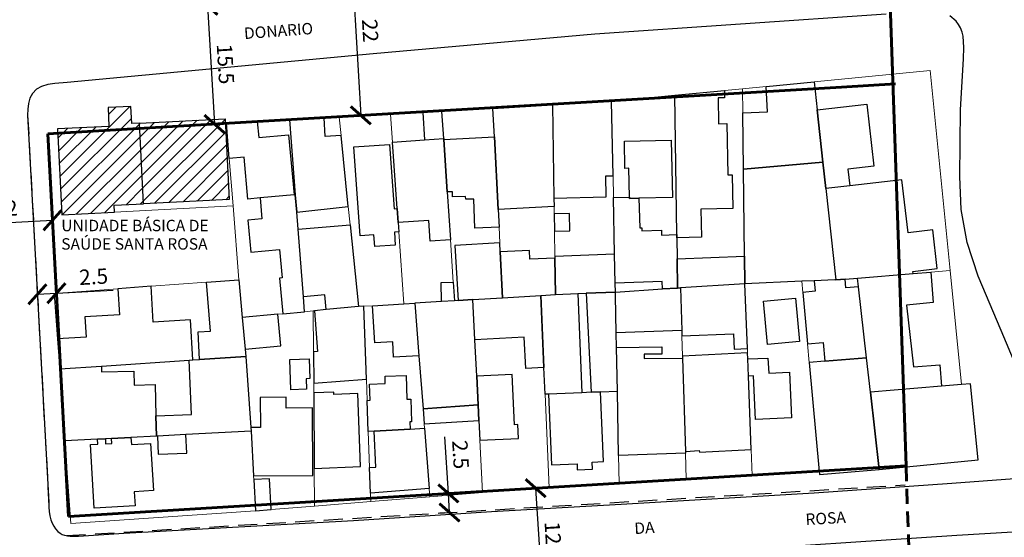
# Model space of a CAD drawing. Units: millimetres. Extents: x 290344 to 292764, y 1679884 to 1682672.
# Drawn here: x 290419 to 290548, y 1680058 to 1680125 of the extents above; entities that cross this region are included whole.
import ezdxf

# ---------------------------------------------------------------- set-up
doc = ezdxf.new("R2010")
doc.units = ezdxf.units.MM
doc.header["$MEASUREMENT"] = 0
doc.header["$PDMODE"] = 2
doc.header["$PDSIZE"] = 2
doc.linetypes.add('DASHED2', pattern=[0.375, 0.25, -0.125])
doc.layers.get('0').update_dxf_attribs({"lineweight": 60})
for name, color, linetype in [('_cotas', 7, 'Continuous'), ('_meio fio', 7, 'DASHED2'), ('Edificacoes', 2, 'Continuous'), ('Hospital', 6, 'Continuous'), ('Topon_de_Vias', 7, 'Continuous'), ('Topon_Hospital', 7, 'Continuous')]:
    doc.layers.add(name, color=color, linetype=linetype)
for name, color, linetype, lineweight in [('_traçado por meio fio', 7, 'Continuous', 60), ('_traçado viário por coordenadas', 7, 'Continuous', 60), ('Edificacoes_Notaveis_Hatch', 8, 'Continuous', 9), ('Muro_Grade', 8, 'Continuous', 20), ('Pavimentacao_Asfaltica_Mfio', 10, 'Continuous', 30)]:
    doc.layers.add(name, color=color, linetype=linetype, lineweight=lineweight)
doc.styles.add('Arial', font='arial.ttf', dxfattribs={"height": 1.5})
doc.styles.get("Standard").update_dxf_attribs({"font": 'arial.ttf'})
doc.dimstyles.new('AEROS UPV', dxfattribs={"dimtxt": 2, "dimasz": 2.5, "dimexe": 1.25, "dimexo": 0.625, "dimtad": 1, "dimdsep": 46, "dimtxsty": 'Standard', "dimblk": 'ARCHTICK', "dimcen": 2.5, "dimadec": 0, "dimazin": 0, "dimtfac": 1, "dimtmove": 0, "dimatfit": 3, "dimfxl": 1, "dimtzin": 0, "dimarcsym": 0})

# ---------------------------------------------------------------- blocks, each defined once
blk = doc.blocks.new('_ArchTick')
at = {"color": 0, "linetype": 'Continuous', "const_width": 0.15}
blk.add_lwpolyline([(-0.5, -0.5), (0.5, 0.5)], dxfattribs=at)
blk = doc.blocks.new('*D621')
at = {"layer": '_cotas', "color": 0, "lineweight": -2, "transparency": 16777216}
for p, q in [((290475.23, 1680063.35), (290474.78, 1680070.77)), ((290474.6, 1680063.31), (290473.98, 1680063.27)), ((290475.38, 1680060.85), (290475.23, 1680063.35)), ((290474.75, 1680060.81), (290474.13, 1680060.78))]:
    blk.add_line(p, q, dxfattribs=at)
at = {"layer": 'Defpoints', "color": 0, "transparency": 16777216}
for p in [(290475.23, 1680063.35), (290475.23, 1680063.35), (290475.38, 1680060.85)]:
    blk.add_point(p, dxfattribs=at)
at = {"layer": '_cotas', "color": 0, "lineweight": -2, "transparency": 16777216, "xscale": 2.5, "yscale": 2.5, "zscale": 2.5}
for p, rotation in [((290475.23, 1680063.35), 93.4587924820351), ((290475.38, 1680060.85), 273.4587924820351)]:
    blk.add_blockref('_ArchTick', p, dxfattribs=dict(at, rotation=rotation))
at = {"layer": '_cotas', "color": 0, "transparency": 16777216, "insert": (290476.57, 1680068.41), "char_height": 2, "attachment_point": 5, "rotation": 273.4588}
blk.add_mtext('2.5', dxfattribs=at)
blk = doc.blocks.new('*D623')
at = {"layer": '_cotas', "color": 0, "lineweight": -2, "transparency": 16777216}
for p, q in [((290486.66, 1680064.04), (290487.39, 1680052.06)), ((290487.29, 1680064.08), (290487.91, 1680064.11)), ((290488.01, 1680052.1), (290488.63, 1680052.14))]:
    blk.add_line(p, q, dxfattribs=at)
at = {"layer": 'Defpoints', "color": 0, "transparency": 16777216}
for p in [(290486.66, 1680064.04), (290487.39, 1680052.06), (290487.39, 1680052.06)]:
    blk.add_point(p, dxfattribs=at)
at = {"layer": '_cotas', "color": 0, "lineweight": -2, "transparency": 16777216, "xscale": 2.5, "yscale": 2.5, "zscale": 2.5}
for p, rotation in [((290486.66, 1680064.04), 93.45879248114551), ((290487.39, 1680052.06), 273.4587924811455)]:
    blk.add_blockref('_ArchTick', p, dxfattribs=dict(at, rotation=rotation))
at = {"layer": '_cotas', "color": 0, "transparency": 16777216, "insert": (290488.65, 1680058.15), "char_height": 2, "attachment_point": 5, "rotation": 273.4588}
blk.add_mtext('12', dxfattribs=at)
blk = doc.blocks.new('*D638')
at = {"layer": '_cotas', "color": 0, "lineweight": -2, "transparency": 16777216}
for p, q in [((290443.69, 1680127.21), (290444.6, 1680111.73)), ((290444.08, 1680127.23), (290444.94, 1680127.28)), ((290444.99, 1680111.76), (290445.85, 1680111.81))]:
    blk.add_line(p, q, dxfattribs=at)
at = {"layer": 'Defpoints', "color": 0, "transparency": 16777216}
for p in [(290443.45, 1680127.19), (290444.37, 1680111.72), (290444.6, 1680111.73)]:
    blk.add_point(p, dxfattribs=at)
at = {"layer": '_cotas', "color": 0, "lineweight": -2, "transparency": 16777216, "xscale": 2.5, "yscale": 2.5, "zscale": 2.5}
for p, rotation in [((290443.69, 1680127.21), 93.3756678662919), ((290444.6, 1680111.73), 273.3756678662918)]:
    blk.add_blockref('_ArchTick', p, dxfattribs=dict(at, rotation=rotation))
at = {"layer": '_cotas', "color": 0, "transparency": 16777216, "insert": (290445.79, 1680119.57), "char_height": 2, "attachment_point": 5, "rotation": 273.3757}
blk.add_mtext('15.5', dxfattribs=at)
blk = doc.blocks.new('*D639')
at = {"layer": '_cotas', "color": 0, "lineweight": -2, "transparency": 16777216}
for p, q in [((290460.82, 1680134.73), (290463.71, 1680134.9)), ((290462.46, 1680134.83), (290463.76, 1680112.86)), ((290462.11, 1680112.77), (290465.01, 1680112.94))]:
    blk.add_line(p, q, dxfattribs=at)
at = {"layer": 'Defpoints', "color": 0, "transparency": 16777216}
for p in [(290460.19, 1680134.69), (290461.49, 1680112.73), (290463.76, 1680112.86)]:
    blk.add_point(p, dxfattribs=at)
at = {"layer": '_cotas', "color": 0, "lineweight": -2, "transparency": 16777216, "xscale": 2.5, "yscale": 2.5, "zscale": 2.5}
for p, rotation in [((290462.46, 1680134.83), 93.37566786624303), ((290463.76, 1680112.86), 273.375667866243)]:
    blk.add_blockref('_ArchTick', p, dxfattribs=dict(at, rotation=rotation))
at = {"layer": '_cotas', "color": 0, "transparency": 16777216, "insert": (290464.74, 1680123.94), "char_height": 2, "attachment_point": 5, "rotation": 273.3757}
blk.add_mtext('22', dxfattribs=at)
blk = doc.blocks.new('*D640')
at = {"layer": '_cotas', "color": 0, "lineweight": -2, "transparency": 16777216}
for p, q in [((290421.34, 1680090.93), (290421.49, 1680088.18)), ((290423.83, 1680091.07), (290423.98, 1680088.32)), ((290423.91, 1680089.57), (290431.34, 1680089.97)), ((290421.42, 1680089.43), (290423.91, 1680089.57))]:
    blk.add_line(p, q, dxfattribs=at)
at = {"layer": 'Defpoints', "color": 0, "transparency": 16777216}
for p in [(290421.3, 1680091.55), (290423.8, 1680091.69), (290423.91, 1680089.57)]:
    blk.add_point(p, dxfattribs=at)
at = {"layer": '_cotas', "color": 0, "lineweight": -2, "transparency": 16777216, "xscale": 2.5, "yscale": 2.5, "zscale": 2.5}
for p, rotation in [((290421.42, 1680089.43), 183.1218666638683), ((290423.91, 1680089.57), 3.121866663868324)]:
    blk.add_blockref('_ArchTick', p, dxfattribs=dict(at, rotation=rotation))
at = {"layer": '_cotas', "color": 0, "transparency": 16777216, "insert": (290428.79, 1680091.48), "char_height": 2, "attachment_point": 5, "rotation": 3.1219}
blk.add_mtext('2.5', dxfattribs=at)
blk = doc.blocks.new('*D642')
at = {"layer": '_cotas', "color": 0, "lineweight": -2, "transparency": 16777216}
for p, q in [((290423.39, 1680099.26), (290423.33, 1680100.37)), ((290411.41, 1680098.61), (290411.35, 1680099.71)), ((290411.42, 1680098.47), (290423.39, 1680099.12))]:
    blk.add_line(p, q, dxfattribs=at)
at = {"layer": 'Defpoints', "color": 0, "transparency": 16777216}
for p in [(290423.39, 1680099.12), (290411.45, 1680097.99), (290423.42, 1680098.64)]:
    blk.add_point(p, dxfattribs=at)
at = {"layer": '_cotas', "color": 0, "lineweight": -2, "transparency": 16777216, "xscale": 2.5, "yscale": 2.5, "zscale": 2.5}
for p, rotation in [((290423.39, 1680099.12), 3.121866661848942), ((290411.42, 1680098.47), 183.1218666618489)]:
    blk.add_blockref('_ArchTick', p, dxfattribs=dict(at, rotation=rotation))
at = {"layer": '_cotas', "color": 0, "transparency": 16777216, "insert": (290417.32, 1680100.42), "char_height": 2, "attachment_point": 5, "rotation": 3.1219}
blk.add_mtext('12', dxfattribs=at)

msp = doc.modelspace()

# ---------------------------------------------------------------- hatches: boundary and pattern name
at = {"layer": 'Edificacoes_Notaveis_Hatch'}
h = msp.add_hatch(dxfattribs=at)
h.set_pattern_fill('ANSI31', color=256, scale=10)
h.paths.add_polyline_path([(290434.768, 1680111.837), (290435.299, 1680101.277), (290431.452, 1680101.085), (290431.497, 1680100.191), (290424.622, 1680099.832), (290424.059, 1680111.081), (290430.785, 1680111.417), (290430.662, 1680113.876), (290433.661, 1680114.026), (290433.773, 1680111.787)])
h = msp.add_hatch(dxfattribs=at)
h.set_pattern_fill('ANSI31', color=256, scale=10)
h.paths.add_polyline_path([(290435.299, 1680101.277), (290434.768, 1680111.837), (290445.985, 1680112.398), (290446.513, 1680101.837)])

# ---------------------------------------------------------------- linework, layer by layer
at = {"layer": '_meio fio', "linetype": 'DASHED2', "ltscale": 10}
msp.add_line((290425.233, 1680057.821), (290535.056, 1680064.459), dxfattribs=at)
msp.add_lwpolyline([(290420.138, 1680112.89), (290422.971, 1680060.961)], dxfattribs=at)
at = {"layer": '_traçado por meio fio'}
msp.add_line((290425.508, 1680060.342), (290535.157, 1680066.969), dxfattribs=at)
for points in [[(290422.775, 1680110.447), (290526.692, 1680116.576), (290533.795, 1680116.971)], [(290422.775, 1680110.447), (290425.508, 1680060.342)]]:
    msp.add_lwpolyline(points, dxfattribs=at)
at = {"layer": '_traçado viário por coordenadas'}
msp.add_line((290532.153, 1680155.529), (290535.157, 1680066.969), dxfattribs=at)
at = {"layer": '_traçado viário por coordenadas', "linetype": 'DASHED2', "ltscale": 8}
msp.add_line((290535.157, 1680066.969), (290535.564, 1680054.972), dxfattribs=at)
at = {"layer": 'Edificacoes', "flags": 128}
for points in [[(290523.531, 1680113.569), (290524.287, 1680106.724), (290513.877, 1680105.795), (290513.782, 1680113.193), (290517.011, 1680113.319), (290516.851, 1680116.653), (290523.123, 1680117.26)], [(290505.163, 1680096.843), (290505.158, 1680097.252), (290504.9, 1680115.497), (290511.379, 1680116.124), (290511.399, 1680115.169), (290510.539, 1680115.151), (290510.607, 1680111.774), (290511.698, 1680111.796), (290511.835, 1680105.054), (290512.393, 1680105.065), (290512.483, 1680100.644), (290508.3, 1680100.559), (290508.375, 1680096.908)], [(290489.055, 1680102.015), (290495.912, 1680102.183), (290495.844, 1680104.937), (290496.802, 1680104.961), (290496.61, 1680114.694), (290488.865, 1680114.235)], [(290472.104, 1680109.647), (290474.623, 1680109.825), (290474.388, 1680113.377), (290471.887, 1680113.229)], [(290481.745, 1680100.527), (290481.256, 1680110.039), (290481.064, 1680113.773), (290488.865, 1680114.235), (290489.055, 1680102.015), (290489.072, 1680100.906)], [(290527.788, 1680103.638), (290524.668, 1680103.28), (290524.287, 1680106.724), (290523.531, 1680113.569), (290530.031, 1680114.315), (290530.962, 1680106.203), (290527.539, 1680105.81)], [(290446.541, 1680107.209), (290446.174, 1680111.839), (290450.202, 1680112.053), (290450.393, 1680109.971), (290454.307, 1680110.331), (290455.032, 1680102.456), (290450.57, 1680102.045), (290448.98, 1680101.898), (290448.475, 1680107.387)], [(290462.125, 1680100.942), (290461.189, 1680110.232), (290459.116, 1680110.092), (290458.952, 1680112.517), (290454.408, 1680112.276), (290455.191, 1680102.471), (290455.373, 1680100.181)], [(290468.648, 1680098.813), (290468.517, 1680100.667), (290467.901, 1680109.352), (290472.104, 1680109.647), (290474.623, 1680109.825), (290474.631, 1680109.713), (290475.086, 1680102.836), (290475.501, 1680096.571), (290472.85, 1680096.393), (290472.669, 1680099.083)], [(290475.086, 1680102.836), (290474.631, 1680109.713), (290481.256, 1680110.039), (290481.745, 1680100.527), (290481.864, 1680098.209), (290478.713, 1680098.085), (290478.563, 1680101.908), (290477.503, 1680101.866), (290477.488, 1680102.255), (290475.79, 1680102.188), (290475.763, 1680102.863)], [(290504.411, 1680109.633), (290504.571, 1680102.099), (290500.169, 1680102.006), (290498.949, 1680101.98), (290498.945, 1680102.158), (290498.865, 1680105.927), (290498.351, 1680105.916), (290498.275, 1680109.503)], [(290468.517, 1680100.667), (290468.648, 1680098.813), (290468.733, 1680097.621), (290468.16, 1680097.581), (290468.279, 1680095.872), (290465.596, 1680095.684), (290465.49, 1680097.196), (290463.66, 1680097.067), (290462.843, 1680108.726), (290467.524, 1680109.054), (290468.114, 1680100.639)], [(290524.287, 1680106.724), (290524.668, 1680103.28), (290525.989, 1680091.333), (290525.849, 1680091.321), (290523.129, 1680091.205), (290521.518, 1680091.137), (290514.07, 1680090.82), (290514.024, 1680094.439), (290513.877, 1680105.795)], [(290527.788, 1680103.638), (290524.668, 1680103.28), (290525.989, 1680091.333), (290527.196, 1680091.431), (290528.794, 1680091.561), (290536.098, 1680092.157), (290536.067, 1680092.425), (290539.242, 1680092.789), (290538.659, 1680097.865), (290535.419, 1680097.493), (290534.624, 1680104.423)], [(290453.55, 1680086.877), (290456.413, 1680087.151), (290456.258, 1680089.095), (290455.551, 1680097.95), (290455.373, 1680100.181), (290455.191, 1680102.471), (290455.032, 1680102.456), (290450.57, 1680102.045), (290450.821, 1680099.316), (290448.957, 1680099.144), (290449.345, 1680094.931), (290453.127, 1680095.28), (290453.468, 1680091.577), (290453.12, 1680091.545)], [(290505.158, 1680097.252), (290505.163, 1680096.843), (290505.202, 1680094.076), (290505.256, 1680090.252), (290503.265, 1680090.123), (290503.231, 1680091.097), (290497.079, 1680090.88), (290497.006, 1680094.691), (290496.858, 1680102.094), (290498.945, 1680102.158), (290498.949, 1680101.98), (290500.169, 1680102.006), (290500.289, 1680098.122), (290500.544, 1680098.13), (290500.556, 1680097.735), (290503.131, 1680097.814), (290503.151, 1680097.191)], [(290489.123, 1680097.702), (290491.124, 1680097.742), (290491.084, 1680100.013), (290489.087, 1680099.986)], [(290462.367, 1680098.545), (290463.447, 1680087.824), (290459.229, 1680087.421), (290459.039, 1680089.366), (290456.258, 1680089.095), (290455.551, 1680097.95)], [(290482.029, 1680094.984), (290481.967, 1680096.188), (290476.092, 1680095.839), (290476.521, 1680088.618), (290478.429, 1680088.734), (290482.338, 1680088.972)], [(290482.029, 1680094.984), (290482.338, 1680088.972), (290487.324, 1680089.275), (290489.251, 1680089.392), (290489.177, 1680094.166), (290485.893, 1680094.011), (290485.839, 1680095.164)], [(290489.174, 1680094.371), (290489.177, 1680094.166), (290489.251, 1680089.392), (290492.185, 1680089.517), (290493.274, 1680089.563), (290497.102, 1680089.726), (290497.079, 1680090.88), (290497.006, 1680094.691)], [(290505.202, 1680094.076), (290514.024, 1680094.439), (290514.07, 1680090.82), (290505.637, 1680090.276), (290505.256, 1680090.252)], [(290443.557, 1680091.02), (290447.798, 1680091.334), (290448.248, 1680086.37), (290448.622, 1680082.255), (290448.708, 1680081.301), (290442.64, 1680080.895), (290442.477, 1680084.518), (290444.091, 1680084.583)], [(290524.528, 1680080.665), (290529.983, 1680081.104), (290528.923, 1680090.427), (290527.299, 1680090.281), (290527.196, 1680091.431), (290525.989, 1680091.333), (290525.849, 1680091.321), (290523.129, 1680091.205), (290523.254, 1680089.82), (290521.651, 1680089.676), (290522.265, 1680082.943), (290524.306, 1680083.127)], [(290539.813, 1680077.397), (290530.494, 1680076.603), (290529.983, 1680081.104), (290528.923, 1680090.427), (290528.794, 1680091.561), (290536.098, 1680092.157), (290538.398, 1680092.345), (290538.721, 1680088.346), (290535.227, 1680087.986), (290536.125, 1680079.927), (290539.593, 1680080.2)], [(290424.056, 1680083.575), (290424.338, 1680079.669), (290429.792, 1680080.034), (290441.298, 1680080.805), (290441.774, 1680080.837), (290441.458, 1680086.083), (290436.576, 1680085.789), (290436.294, 1680090.483), (290431.943, 1680090.161), (290432.148, 1680086.755), (290427.64, 1680086.484), (290427.801, 1680083.8)], [(290475.87, 1680091.006), (290476.03, 1680088.589), (290474.343, 1680088.486), (290474.281, 1680090.967)], [(290503.265, 1680090.123), (290505.256, 1680090.252), (290505.637, 1680090.276), (290505.803, 1680084.676), (290497.207, 1680084.37), (290497.112, 1680089.218), (290497.102, 1680089.726)], [(290505.637, 1680090.276), (290505.803, 1680084.676), (290505.824, 1680083.983), (290512.582, 1680084.241), (290512.658, 1680082.242), (290514.386, 1680082.308), (290514.07, 1680090.82)], [(290476.521, 1680088.618), (290476.03, 1680088.589), (290474.343, 1680088.486), (290470.841, 1680088.273), (290471.379, 1680081.383), (290471.923, 1680074.416), (290479.129, 1680074.932), (290478.938, 1680078.702), (290478.696, 1680083.466), (290478.429, 1680088.734)], [(290482.338, 1680088.972), (290487.324, 1680089.275), (290487.742, 1680079.837), (290485.361, 1680079.712), (290485.146, 1680083.804), (290478.696, 1680083.466), (290478.429, 1680088.734)], [(290488.334, 1680076.358), (290487.897, 1680076.34), (290487.742, 1680079.837), (290487.324, 1680089.275), (290489.251, 1680089.392), (290492.185, 1680089.517), (290492.696, 1680076.54)], [(290495.165, 1680076.643), (290497.358, 1680076.735), (290497.245, 1680082.476), (290497.207, 1680084.37), (290497.112, 1680089.218), (290497.102, 1680089.726), (290493.274, 1680089.563), (290493.929, 1680076.592)], [(290517.018, 1680082.836), (290516.479, 1680088.507), (290520.683, 1680088.907), (290521.222, 1680083.235)], [(290463.447, 1680087.824), (290459.229, 1680087.421), (290457.718, 1680087.276), (290458.086, 1680081.919), (290457.573, 1680081.897), (290457.6, 1680077.789), (290464.498, 1680078.297), (290464.156, 1680087.867)], [(290465.284, 1680087.936), (290469.401, 1680088.186), (290470.841, 1680088.273), (290471.379, 1680081.383), (290468.063, 1680081.18), (290467.938, 1680083.208), (290465.582, 1680083.064)], [(290452.908, 1680086.816), (290448.248, 1680086.37), (290448.622, 1680082.255), (290453.272, 1680082.662)], [(290505.91, 1680081.08), (290506.273, 1680068.86), (290506.28, 1680068.633), (290497.523, 1680068.331), (290497.358, 1680076.735), (290497.245, 1680082.476), (290503.189, 1680082.528), (290503.197, 1680081.589), (290500.871, 1680081.569), (290500.875, 1680081.036)], [(290449.411, 1680071.5), (290440.867, 1680071.06), (290437.138, 1680070.868), (290437.005, 1680070.861), (290436.938, 1680073.508), (290441.576, 1680073.689), (290441.298, 1680080.805), (290441.774, 1680080.837), (290442.64, 1680080.895), (290448.708, 1680081.301), (290449.376, 1680071.988)], [(290454.624, 1680076.921), (290454.483, 1680080.885), (290457.011, 1680080.975), (290457.103, 1680078.389), (290456.611, 1680078.371), (290456.66, 1680076.994)], [(290505.902, 1680081.338), (290505.91, 1680081.08), (290506.273, 1680068.86), (290508.085, 1680068.952), (290508.095, 1680068.759), (290514.875, 1680069.105), (290514.519, 1680078.707), (290514.436, 1680080.963), (290514.406, 1680081.771)], [(290514.519, 1680078.707), (290514.436, 1680080.963), (290517.085, 1680081.082), (290517.188, 1680079.103), (290519.911, 1680079.226), (290520.167, 1680073.233), (290515.45, 1680073.02), (290515.192, 1680078.738)], [(290524.528, 1680080.665), (290522.487, 1680080.5), (290523.787, 1680066.227), (290523.823, 1680065.84), (290531.644, 1680066.49), (290530.494, 1680076.603), (290529.983, 1680081.104)], [(290429.792, 1680080.034), (290429.812, 1680079.274), (290434.048, 1680079.382), (290434.095, 1680077.548), (290436.833, 1680077.618), (290436.938, 1680073.508), (290437.005, 1680070.861), (290433.668, 1680070.69), (290431.126, 1680070.559), (290430.314, 1680070.517), (290429.289, 1680070.464), (290425.017, 1680070.244), (290424.338, 1680079.669)], [(290470.224, 1680071.778), (290465.528, 1680071.523), (290464.741, 1680071.481), (290464.596, 1680075.537), (290464.977, 1680075.548), (290464.916, 1680077.678), (290466.973, 1680077.737), (290466.945, 1680078.698), (290469.705, 1680078.777), (290469.794, 1680075.685), (290470.309, 1680075.7), (290470.394, 1680072.744), (290470.197, 1680072.739)], [(290478.938, 1680078.702), (290479.129, 1680074.932), (290479.232, 1680072.891), (290479.363, 1680070.315), (290484.394, 1680070.558), (290484.307, 1680072.361), (290483.886, 1680072.34), (290483.568, 1680078.926)], [(290530.494, 1680076.603), (290531.644, 1680066.49), (290544.612, 1680067.76), (290543.584, 1680077.718), (290542.425, 1680077.619), (290539.813, 1680077.397)], [(290449.731, 1680065.646), (290457.488, 1680065.713), (290457.418, 1680074.548), (290453.992, 1680074.519), (290453.973, 1680075.957), (290450.582, 1680075.928), (290450.616, 1680071.998), (290449.376, 1680071.988), (290449.411, 1680071.5)], [(290457.608, 1680076.525), (290457.672, 1680066.628), (290463.739, 1680066.867), (290463.362, 1680076.439), (290460.232, 1680076.316), (290460.22, 1680076.628)], [(290488.334, 1680076.358), (290488.72, 1680067.102), (290492.079, 1680067.242), (290492.113, 1680066.431), (290494.083, 1680066.513), (290494.044, 1680067.46), (290495.545, 1680067.523), (290495.165, 1680076.643), (290493.929, 1680076.592), (290492.696, 1680076.54)], [(290472.077, 1680072.442), (290479.232, 1680072.891), (290479.129, 1680074.932), (290471.923, 1680074.416)], [(290434.207, 1680061.741), (290428.856, 1680061.424), (290428.354, 1680069.743), (290429.329, 1680069.801), (290429.289, 1680070.464), (290430.314, 1680070.517), (290430.355, 1680069.826), (290431.167, 1680069.874), (290431.126, 1680070.559), (290433.668, 1680070.69), (290433.723, 1680069.76), (290436.233, 1680069.908), (290436.6, 1680063.726), (290434.089, 1680063.577)], [(290440.867, 1680071.06), (290437.138, 1680070.868), (290437.238, 1680068.475), (290440.968, 1680068.631)], [(290465.528, 1680071.523), (290470.224, 1680071.778), (290472.121, 1680071.881), (290472.738, 1680063.98), (290465.03, 1680063.39), (290464.91, 1680066.745), (290465.718, 1680066.796)], [(290449.758, 1680065.165), (290449.982, 1680061.07), (290452.02, 1680061.235), (290451.805, 1680065.274)]]:
    msp.add_lwpolyline(points, close=True, dxfattribs=at)
at = {"layer": 'Hospital', "flags": 128}
for points in [[(290434.768, 1680111.837), (290433.773, 1680111.787), (290433.661, 1680114.026), (290430.662, 1680113.876), (290430.785, 1680111.417), (290424.059, 1680111.081), (290424.622, 1680099.832), (290431.497, 1680100.191), (290431.452, 1680101.085), (290435.299, 1680101.277)], [(290435.299, 1680101.277), (290434.768, 1680111.837), (290445.985, 1680112.398), (290446.513, 1680101.837)]]:
    msp.add_lwpolyline(points, close=True, dxfattribs=at)
at = {"layer": 'Muro_Grade', "flags": 128}
for points in [[(290540.94, 1680092.553), (290538.336, 1680118.732), (290523.123, 1680117.26)], [(290523.123, 1680117.26), (290516.851, 1680116.653), (290513.741, 1680116.352)], [(290525.989, 1680091.333), (290524.668, 1680103.28), (290524.287, 1680106.724), (290523.531, 1680113.569), (290523.123, 1680117.26)], [(290513.741, 1680116.352), (290511.379, 1680116.124), (290504.9, 1680115.497)], [(290514.07, 1680090.82), (290514.024, 1680094.439), (290513.877, 1680105.795), (290513.782, 1680113.193), (290513.741, 1680116.352)], [(290496.61, 1680114.694), (290488.865, 1680114.235)], [(290504.9, 1680115.497), (290496.61, 1680114.694)], [(290497.102, 1680089.726), (290497.079, 1680090.88), (290497.006, 1680094.691), (290496.858, 1680102.094), (290496.802, 1680104.961), (290496.61, 1680114.694)], [(290505.256, 1680090.252), (290505.202, 1680094.076), (290505.163, 1680096.843), (290505.158, 1680097.252), (290504.9, 1680115.497)], [(290467.645, 1680112.978), (290471.887, 1680113.229), (290474.388, 1680113.377)], [(290481.064, 1680113.773), (290474.388, 1680113.377)], [(290474.388, 1680113.377), (290474.623, 1680109.825), (290474.631, 1680109.713), (290475.086, 1680102.836), (290475.501, 1680096.571), (290475.87, 1680091.006), (290476.03, 1680088.589)], [(290488.865, 1680114.235), (290481.064, 1680113.773)], [(290482.338, 1680088.972), (290482.029, 1680094.984), (290481.967, 1680096.188), (290481.864, 1680098.209), (290481.745, 1680100.527), (290481.256, 1680110.039), (290481.064, 1680113.773)], [(290487.324, 1680089.275), (290489.251, 1680089.392), (290489.177, 1680094.166), (290489.174, 1680094.371), (290489.123, 1680097.702), (290489.087, 1680099.986), (290489.072, 1680100.906), (290489.055, 1680102.015), (290488.865, 1680114.235)], [(290447.032, 1680101.002), (290446.541, 1680107.209), (290446.174, 1680111.839), (290450.202, 1680112.053), (290454.408, 1680112.276)], [(290460.948, 1680112.623), (290458.952, 1680112.517), (290454.408, 1680112.276)], [(290454.408, 1680112.276), (290455.191, 1680102.471), (290455.373, 1680100.181), (290455.551, 1680097.95), (290456.258, 1680089.095), (290456.413, 1680087.151)], [(290467.645, 1680112.978), (290460.948, 1680112.623)], [(290463.447, 1680087.824), (290462.367, 1680098.545), (290462.125, 1680100.942), (290461.189, 1680110.232), (290460.948, 1680112.623)], [(290469.401, 1680088.186), (290468.733, 1680097.621), (290468.648, 1680098.813), (290468.517, 1680100.667), (290467.901, 1680109.352), (290467.645, 1680112.978)], [(290447.798, 1680091.334), (290447.032, 1680101.002), (290431.497, 1680100.191), (290424.622, 1680099.832)], [(290528.794, 1680091.561), (290536.098, 1680092.157), (290538.398, 1680092.345), (290540.94, 1680092.553)], [(290540.94, 1680092.553), (290542.425, 1680077.619)], [(290447.798, 1680091.334), (290443.557, 1680091.02), (290436.294, 1680090.483), (290431.943, 1680090.161), (290423.626, 1680089.545), (290424.056, 1680083.575), (290424.338, 1680079.669)], [(290447.798, 1680091.334), (290448.248, 1680086.37)], [(290525.989, 1680091.333), (290525.849, 1680091.321), (290523.129, 1680091.205), (290521.518, 1680091.137)], [(290528.794, 1680091.561), (290527.196, 1680091.431), (290525.989, 1680091.333)], [(290530.494, 1680076.603), (290529.983, 1680081.104), (290528.923, 1680090.427), (290528.794, 1680091.561)], [(290489.251, 1680089.392), (290492.185, 1680089.517), (290493.274, 1680089.563), (290497.102, 1680089.726), (290503.265, 1680090.123), (290505.256, 1680090.252)], [(290505.256, 1680090.252), (290505.637, 1680090.276)], [(290505.637, 1680090.276), (290514.07, 1680090.82)], [(290505.637, 1680090.276), (290505.803, 1680084.676), (290505.824, 1680083.983), (290505.902, 1680081.338), (290505.91, 1680081.08), (290506.273, 1680068.86), (290506.28, 1680068.633), (290506.381, 1680065.217)], [(290514.07, 1680090.82), (290521.518, 1680091.137)], [(290515.001, 1680065.717), (290514.875, 1680069.105), (290514.519, 1680078.707), (290514.436, 1680080.963), (290514.406, 1680081.771), (290514.386, 1680082.308), (290514.07, 1680090.82)], [(290523.787, 1680066.227), (290522.487, 1680080.5), (290522.265, 1680082.943), (290521.651, 1680089.676), (290521.518, 1680091.137)], [(290478.429, 1680088.734), (290476.521, 1680088.618), (290476.03, 1680088.589)], [(290482.338, 1680088.972), (290478.429, 1680088.734)], [(290478.429, 1680088.734), (290478.696, 1680083.466), (290478.938, 1680078.702), (290479.129, 1680074.932), (290479.232, 1680072.891), (290479.363, 1680070.315), (290479.71, 1680063.475)], [(290487.324, 1680089.275), (290482.338, 1680088.972)], [(290487.324, 1680089.275), (290487.742, 1680079.837), (290487.897, 1680076.34), (290488.44, 1680064.077)], [(290497.595, 1680064.708), (290497.523, 1680068.331), (290497.358, 1680076.735), (290497.245, 1680082.476), (290497.207, 1680084.37), (290497.112, 1680089.218), (290497.102, 1680089.726)], [(290457.539, 1680087.259), (290457.718, 1680087.276), (290459.229, 1680087.421), (290463.447, 1680087.824)], [(290464.156, 1680087.867), (290463.447, 1680087.824)], [(290469.401, 1680088.186), (290465.284, 1680087.936), (290464.156, 1680087.867)], [(290465.069, 1680062.291), (290465.03, 1680063.39), (290464.91, 1680066.745), (290464.741, 1680071.481), (290464.596, 1680075.537), (290464.498, 1680078.297), (290464.156, 1680087.867)], [(290470.841, 1680088.273), (290469.401, 1680088.186)], [(290470.841, 1680088.273), (290474.343, 1680088.486), (290476.03, 1680088.589)], [(290472.821, 1680062.918), (290472.738, 1680063.98), (290472.121, 1680071.881), (290472.077, 1680072.442), (290471.923, 1680074.416), (290471.379, 1680081.383), (290470.841, 1680088.273)], [(290448.248, 1680086.37), (290452.908, 1680086.816), (290453.55, 1680086.877), (290456.413, 1680087.151)], [(290448.248, 1680086.37), (290448.622, 1680082.255), (290448.708, 1680081.301)], [(290457.539, 1680087.259), (290456.413, 1680087.151)], [(290457.539, 1680087.259), (290457.573, 1680081.897), (290457.6, 1680077.789), (290457.608, 1680076.525), (290457.672, 1680066.628), (290457.703, 1680061.695)], [(290424.338, 1680079.669), (290429.792, 1680080.034), (290441.298, 1680080.805), (290441.774, 1680080.837), (290442.64, 1680080.895), (290448.708, 1680081.301)], [(290448.708, 1680081.301), (290449.376, 1680071.988), (290449.411, 1680071.5)], [(290425.017, 1680070.244), (290424.338, 1680079.669)], [(290542.425, 1680077.619), (290539.813, 1680077.397), (290530.494, 1680076.603)], [(290531.644, 1680066.49), (290544.612, 1680067.76), (290543.584, 1680077.718), (290542.425, 1680077.619)], [(290531.644, 1680066.49), (290530.494, 1680076.603)], [(290425.017, 1680070.244), (290429.289, 1680070.464), (290430.314, 1680070.517), (290431.126, 1680070.559), (290433.668, 1680070.69), (290437.005, 1680070.861), (290437.138, 1680070.868), (290440.867, 1680071.06), (290449.411, 1680071.5)], [(290449.411, 1680071.5), (290449.731, 1680065.646), (290449.758, 1680065.165), (290449.982, 1680061.07)], [(290449.982, 1680061.07), (290425.799, 1680059.401), (290425.017, 1680070.244)], [(290506.381, 1680065.217), (290515.001, 1680065.717)], [(290515.001, 1680065.717), (290523.787, 1680066.227)], [(290523.787, 1680066.227), (290523.823, 1680065.84), (290531.644, 1680066.49)], [(290488.44, 1680064.077), (290497.595, 1680064.708)], [(290497.595, 1680064.708), (290506.381, 1680065.217)], [(290465.069, 1680062.291), (290472.821, 1680062.918)], [(290472.821, 1680062.918), (290479.71, 1680063.475)], [(290479.71, 1680063.475), (290488.44, 1680064.077)], [(290449.982, 1680061.07), (290452.02, 1680061.235), (290457.703, 1680061.695)], [(290457.703, 1680061.695), (290465.069, 1680062.291)]]:
    msp.add_lwpolyline(points, dxfattribs=at)
at = {"layer": 'Pavimentacao_Asfaltica_Mfio', "flags": 128}
for points in [[(290532.549, 1680126.123), (290494.391, 1680123.484), (290465.392, 1680120.932), (290425.331, 1680117.186), (290423.717, 1680117.037), (290422.793, 1680116.926), (290421.951, 1680116.65), (290421.313, 1680116.276), (290420.764, 1680115.742), (290420.418, 1680115.105), (290420.25, 1680114.404), (290420.157, 1680113.662), (290420.138, 1680112.89), (290422.91, 1680062.158), (290422.927, 1680061.554), (290422.971, 1680060.961), (290423.065, 1680060.403), (290423.178, 1680059.892), (290423.343, 1680059.463), (290423.55, 1680059.045), (290423.786, 1680058.711), (290424.105, 1680058.368), (290424.376, 1680058.16), (290424.668, 1680057.989), (290424.979, 1680057.88), (290425.362, 1680057.791), (290425.702, 1680057.745), (290426.101, 1680057.732), (290426.819, 1680057.737), (290432.729, 1680058.145), (290462.817, 1680059.825), (290480.894, 1680060.986), (290497.859, 1680061.959), (290523.131, 1680063.433), (290541.157, 1680064.714), (290549.353, 1680065.313)], [(290552.804, 1680072.328), (290547.608, 1680084.696), (290544.612, 1680091.791), (290543.169, 1680096.226), (290542.392, 1680100.551), (290542.221, 1680104.842), (290542.304, 1680113.576), (290542.67, 1680120.286), (290542.726, 1680121.762), (290542.64, 1680123.243), (290542.523, 1680123.769), (290542.301, 1680124.345), (290542.034, 1680124.781), (290541.706, 1680125.191), (290540.876, 1680125.909)], [(290351.289, 1680046.339), (290352.076, 1680046.387), (290372.253, 1680047.61), (290394.719, 1680049.254), (290413.014, 1680049.995), (290439.12, 1680051.869), (290462.121, 1680053.099), (290483.208, 1680054.356), (290508.782, 1680055.687), (290541.823, 1680057.896), (290555.756, 1680058.692), (290556.179, 1680058.58), (290556.336, 1680058.387), (290556.414, 1680058.178)]]:
    msp.add_lwpolyline(points, dxfattribs=at)

# ---------------------------------------------------------------- texts
at = {"layer": 'Topon_de_Vias', "style": 'Arial'}
for s, rotation, p in [('DONARIO', 4.26645, (290448.523, 1680122.846)), ('ROSA', 3.30457, (290522.037, 1680059.196)), ('DA', 3.30457, (290499.625, 1680058.014))]:
    msp.add_text(s, height=1.5, rotation=rotation, dxfattribs=at).set_placement(p)
at = {"layer": 'Topon_Hospital', "style": 'Arial'}
for s, p in [('UNIDADE BÁSICA DE', (290424.538, 1680097.686)), ('SAÚDE SANTA ROSA', (290424.538, 1680095.276))]:
    msp.add_text(s, height=1.5, dxfattribs=at).set_placement(p)

# ---------------------------------------------------------------- dimensions: what is measured, and where the dimension line sits
at = {"layer": '_cotas'}
for p1, p2, distance, picture, middle in [((290460.193, 1680134.692), (290461.488, 1680112.73), 2.275, '*D639', (290464.739, 1680123.941)), ((290443.452, 1680127.193), (290444.365, 1680111.72), 0.236, '*D638', (290445.788, 1680119.568)), ((290421.302, 1680091.553), (290423.798, 1680091.689), -2.125, '*D640', (290428.787, 1680091.482)), ((290475.377, 1680060.852), (290475.226, 1680063.347), 0, '*D621', (290476.569, 1680068.408)), ((290486.663, 1680064.038), (290487.387, 1680052.06), 0, '*D623', (290488.651, 1680058.148))]:
    dim = msp.add_aligned_dim(p1=p1, p2=p2, distance=distance, dimstyle='AEROS UPV', dxfattribs=at)
    dim.commit()
    dim.dimension.update_dxf_attribs({"geometry": picture, "text_midpoint": middle})
dim = msp.add_aligned_dim(p1=(290411.447, 1680097.985), p2=(290423.419, 1680098.638), distance=0.481, text='12', dimstyle='AEROS UPV', dxfattribs=at)
dim.commit()
dim.dimension.update_dxf_attribs({"geometry": '*D642', "text_midpoint": (290417.319, 1680100.419)})

doc.saveas('drawing.dxf')
